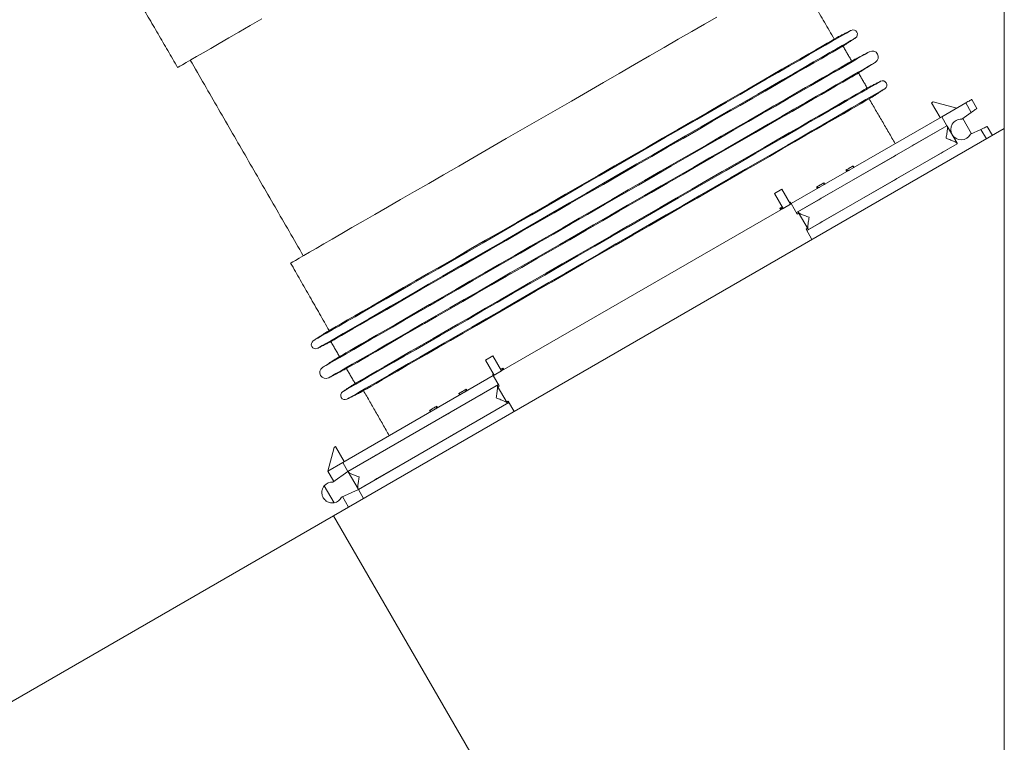
# Model space of a CAD drawing. Units: millimetres. Extents: x 53 to 348, y 21 to 285.
# Drawn here: x 91 to 162, y 89 to 141 of the extents above; entities that cross this region are included whole.
import ezdxf

# ---------------------------------------------------------------- set-up
doc = ezdxf.new("R2010")
doc.units = ezdxf.units.MM
doc.styles.add('SLDTEXTSTYLE0', font='TXT', dxfattribs={"width": 0.75})
doc.dimstyles.new('SLDDIMSTYLE1', dxfattribs={"dimtxt": 3.5, "dimasz": 3.5, "dimexe": 0, "dimexo": 0.0625, "dimgap": 0.875, "dimtad": 2, "dimlfac": 4, "dimrnd": 1e-09, "dimzin": 12, "dimdsep": 46, "dimtxsty": 'SLDTEXTSTYLE0', "dimsah": 1, "dimcen": 0.09, "dimadec": 0, "dimazin": 0, "dimtfac": 1, "dimtofl": 0, "dimtmove": 0, "dimatfit": 3, "dimfxl": 0, "dimtolj": 1, "dimtzin": 12, "dimarcsym": 0})

# ---------------------------------------------------------------- blocks, each defined once
blk = doc.blocks.new('*D2')
at = {"color": 7, "linetype": 'Continuous', "lineweight": 0}
for p, q in [((86.766, 270.434), (55.606, 270.434)), ((57.606, 21.36), (57.606, 270.434)), ((161.766, 21.36), (55.606, 21.36))]:
    blk.add_line(p, q, dxfattribs=at)
for points in [[(57.606, 270.434), (57.068, 266.934), (58.145, 266.934)], [(57.606, 21.36), (58.145, 24.86), (57.068, 24.86)]]:
    blk.add_solid(points, dxfattribs=at)
at = {"color": 7, "linetype": 'Continuous', "lineweight": 0, "insert": (53.094, 144.778), "char_height": 3.5, "attachment_point": 1, "rotation": 90, "style": 'SLDTEXTSTYLE0'}
blk.add_mtext('Z', dxfattribs=at)
blk = doc.blocks.new('*D3')
at = {"color": 7, "linetype": 'Continuous', "lineweight": 0}
for p, q in [((86.766, 270.434), (86.766, 282.434)), ((161.766, 133.343), (161.766, 282.434)), ((86.766, 280.434), (161.766, 280.434))]:
    blk.add_line(p, q, dxfattribs=at)
for points in [[(86.766, 280.434), (90.266, 279.895), (90.266, 280.972)], [(161.766, 280.434), (158.266, 280.972), (158.266, 279.895)]]:
    blk.add_solid(points, dxfattribs=at)
at = {"color": 7, "linetype": 'Continuous', "lineweight": 0, "insert": (122.845, 284.945), "char_height": 3.5, "attachment_point": 1, "style": 'SLDTEXTSTYLE0'}
blk.add_mtext('X', dxfattribs=at)
blk = doc.blocks.new('*D4')
at = {"color": 7, "linetype": 'Continuous', "lineweight": 0}
for p, q in [((86.766, 149.031), (62.084, 134.781)), ((63.816, 135.781), (89.36, 91.539)), ((113.276, 105.347), (87.627, 90.539))]:
    blk.add_line(p, q, dxfattribs=at)
for points in [[(63.816, 135.781), (65.1, 132.481), (66.033, 133.019)], [(89.36, 91.539), (88.076, 94.84), (87.143, 94.301)]]:
    blk.add_solid(points, dxfattribs=at)
at = {"color": 7, "linetype": 'Continuous', "lineweight": 0, "insert": (79.806, 117.11), "char_height": 3.5, "attachment_point": 1, "rotation": 300, "style": 'SLDTEXTSTYLE0'}
blk.add_mtext('Y', dxfattribs=at)

msp = doc.modelspace()

# ---------------------------------------------------------------- linework, layer by layer
at = {"color": 7, "linetype": 'Continuous', "lineweight": 15}
for p, q in [((156.6169, 135.2778), (156.5087, 135.2153)), ((158.3244, 134.8202), (156.6169, 135.2778)), ((159.407, 135.4452), (159.782, 134.7957)), ((156.5087, 135.2153), (157.1337, 134.1327)), ((158.974, 135.1952), (157.2419, 134.1952)), ((159.3724, 134.5052), (158.974, 135.1952)), ((157.2419, 134.1952), (146.3625, 127.914)), ((157.6169, 133.5457), (157.2419, 134.1952)), ((159.3724, 134.5052), (158.688, 134.0197)), ((158.7579, 134.0694), (159.3909, 132.973)), ((161.7656, 133.3429), (113.2756, 105.3471)), ((146.7375, 127.2645), (157.6169, 133.5457)), ((157.6384, 133.5086), (158.3455, 132.2838)), ((159.313, 132.9372), (160.0756, 133.2872)), ((160.474, 132.5971), (160.0756, 133.2872)), ((160.532, 133.4967), (160.907, 132.8471)), ((161.7656, 21.36), (161.7656, 133.3429)), ((147.4875, 125.9654), (158.3669, 132.2467)), ((158.3455, 132.2838), (158.3669, 132.2467)), ((145.1421, 128.6528), (145.6833, 128.9653)), ((145.6833, 128.9653), (146.3083, 127.8827)), ((145.1421, 128.6528), (145.7671, 127.5702)), ((145.7671, 127.5702), (125.4155, 115.8202)), ((145.7671, 127.5702), (146.3083, 127.8827)), ((146.2461, 127.9905), (146.2907, 128.0162)), ((146.3625, 127.914), (146.3083, 127.8827)), ((146.3625, 127.914), (146.796, 127.1631)), ((146.9042, 127.2256), (146.796, 127.1631)), ((147.5743, 126.0651), (146.8672, 127.2898)), ((147.5372, 126.1292), (147.429, 126.0667)), ((147.429, 126.0667), (147.8625, 125.3159)), ((124.7905, 116.9028), (124.2492, 116.5903)), ((125.4155, 115.8202), (124.7905, 116.9028)), ((124.8742, 115.5077), (124.2492, 116.5903)), ((124.8201, 115.4765), (113.9406, 109.1952)), ((124.7674, 115.5898), (124.812, 115.6155)), ((124.8742, 115.5077), (124.8201, 115.4765)), ((124.8201, 115.4765), (125.2536, 114.7256)), ((125.4155, 115.8202), (124.8742, 115.5077)), ((114.3156, 108.5457), (125.1951, 114.827)), ((125.1083, 114.7273), (125.8154, 113.5026)), ((125.2536, 114.7256), (125.1453, 114.6631)), ((115.0656, 107.2467), (125.9451, 113.5279)), ((125.8866, 113.6292), (125.7783, 113.5667)), ((125.8866, 113.6292), (126.3201, 112.8784)), ((113.4239, 110.3403), (113.3156, 110.2778)), ((114.0489, 109.2577), (113.4239, 110.3403)), ((113.3156, 110.2778), (112.8581, 108.5702)), ((113.9406, 109.1952), (112.8581, 108.5702)), ((114.3156, 108.5457), (113.9406, 109.1952)), ((112.8581, 108.5702), (113.2916, 107.8194)), ((113.2216, 107.7697), (114.3156, 108.5457)), ((115.0442, 107.2838), (114.3371, 108.5086)), ((112.605, 107.5086), (113.3121, 106.2838)), ((113.8466, 106.6872), (115.0656, 107.2467)), ((115.4406, 106.5971), (115.0656, 107.2467)), ((113.9246, 106.723), (114.3581, 105.9721)), ((113.2756, 105.3471), (161.7656, 21.36))]:
    msp.add_line(p, q, dxfattribs=at)
at = {"color": 7, "linetype": 'Continuous', "lineweight": 15, "flags": 128}
for points in [[(101.9994, 137.7633), (102.0377, 137.7854), (102.1522, 137.8515), (102.3427, 137.9615), (102.6081, 138.1147), (102.9475, 138.3107), (103.3595, 138.5485), (103.8422, 138.8272), (104.3936, 139.1456), (105.0115, 139.5023), (105.6933, 139.896), (106.4361, 140.3248), (107.2367, 140.787), (108.0919, 141.2808)], [(140.9817, 141.4062), (140.1006, 140.8975), (139.1705, 140.3605), (138.1952, 139.7974), (137.1788, 139.2106), (136.1256, 138.6025), (135.04, 137.9758), (133.9266, 137.333), (132.79, 136.6767), (131.6351, 136.0099), (130.4665, 135.3353), (129.2894, 134.6556), (128.1085, 133.9738), (126.9288, 133.2928), (125.7554, 132.6153), (124.593, 131.9442), (123.4466, 131.2823), (122.321, 130.6325), (121.221, 129.9973), (120.151, 129.3796), (119.1157, 128.7819), (118.1193, 128.2066), (117.1661, 127.6563), (116.26, 127.1331), (115.4048, 126.6394), (114.6042, 126.1771), (113.8614, 125.7483), (113.1797, 125.3547), (112.5618, 124.9979), (112.0103, 124.6796), (111.5276, 124.4009), (111.1157, 124.1631), (110.7763, 123.9671), (110.5108, 123.8138), (110.3204, 123.7039), (110.2058, 123.6377), (110.1676, 123.6157)], [(111.8006, 117.9905), (111.839, 118.0127), (111.9539, 118.079), (112.1451, 118.1894), (112.4116, 118.3433), (112.7524, 118.54), (113.1662, 118.779), (113.6514, 119.0591), (114.2061, 119.3793), (114.828, 119.7384), (115.5147, 120.1348), (116.2635, 120.5672), (117.0714, 121.0336), (117.9353, 121.5324), (118.8517, 122.0615), (119.817, 122.6188), (120.8275, 123.2022), (121.879, 123.8093), (122.9676, 124.4378), (124.0888, 125.0851), (125.2383, 125.7488), (126.4115, 126.4261), (127.6038, 127.1145), (128.8104, 127.8111), (130.0267, 128.5134), (131.2478, 129.2184), (132.4689, 129.9234), (133.6852, 130.6256), (134.8918, 131.3222), (136.0841, 132.0106), (137.2573, 132.688), (138.4068, 133.3516), (139.528, 133.9989), (140.6166, 134.6274), (141.6681, 135.2345), (142.6786, 135.8179), (143.6439, 136.3753), (144.5603, 136.9043), (145.4242, 137.4031), (146.2321, 137.8696), (146.9809, 138.3019), (147.6676, 138.6983), (148.2895, 139.0574), (148.8442, 139.3776), (149.3293, 139.6577), (149.7432, 139.8967), (150.084, 140.0935), (150.3505, 140.2473), (150.5417, 140.3577), (150.6566, 140.4241), (150.695, 140.4462)], [(112.1126, 117.4502), (112.1509, 117.4723), (112.2659, 117.5387), (112.457, 117.649), (112.7235, 117.8029), (113.0644, 117.9997), (113.4782, 118.2386), (113.9634, 118.5188), (114.5181, 118.839), (115.1399, 119.198), (115.8266, 119.5945), (116.5754, 120.0268), (117.3834, 120.4933), (118.2472, 120.992), (119.1637, 121.5211), (120.129, 122.0784), (121.1394, 122.6618), (122.191, 123.269), (123.2795, 123.8974), (124.4008, 124.5448), (125.5503, 125.2084), (126.7234, 125.8858), (127.9157, 126.5741), (129.1224, 127.2708), (130.3387, 127.973), (131.5598, 128.678), (132.7809, 129.383), (133.9971, 130.0852), (135.2038, 130.7819), (136.3961, 131.4703), (137.5693, 132.1476), (138.7188, 132.8113), (139.84, 133.4586), (140.9285, 134.0871), (141.9801, 134.6942), (142.9905, 135.2776), (143.9559, 135.8349), (144.8723, 136.364), (145.7362, 136.8628), (146.5441, 137.3292), (147.2929, 137.7615), (147.9796, 138.158), (148.6015, 138.517), (149.1561, 138.8373), (149.6413, 139.1174), (150.0552, 139.3563), (150.396, 139.5531), (150.6625, 139.707), (150.8536, 139.8173), (150.9686, 139.8837), (151.007, 139.9059)], [(112.705, 118.5854), (112.7145, 118.5909), (112.7905, 118.6348), (112.9423, 118.7224), (113.1691, 118.8534), (113.4701, 119.0272), (113.844, 119.2431), (114.2893, 119.5002), (114.8042, 119.7974), (115.3865, 120.1336), (116.0338, 120.5074), (116.7436, 120.9171), (117.5128, 121.3612), (118.3383, 121.8378), (119.2167, 122.345), (120.1445, 122.8806), (121.1177, 123.4425), (122.1325, 124.0284), (123.1845, 124.6358), (124.2696, 125.2623), (125.3832, 125.9052), (126.5208, 126.562), (127.6777, 127.2299), (128.8491, 127.9063), (130.0303, 128.5882), (131.2163, 129.2729), (132.4023, 129.9577), (133.5835, 130.6396), (134.7549, 131.316), (135.9118, 131.9839), (137.0493, 132.6407), (138.163, 133.2836), (139.248, 133.9101), (140.3001, 134.5175), (141.3148, 135.1033), (142.2881, 135.6652), (143.2158, 136.2009), (144.0943, 136.7081), (144.9198, 137.1847), (145.689, 137.6288), (146.3987, 138.0385), (147.0461, 138.4123), (147.6284, 138.7485), (148.1432, 139.0457), (148.5885, 139.3028), (148.9625, 139.5187), (149.2635, 139.6925), (149.4903, 139.8234), (149.642, 139.9111), (149.7181, 139.955), (149.7276, 139.9604)], [(112.4752, 116.0707), (112.4967, 116.0831), (112.5922, 116.1383), (112.7638, 116.2374), (113.0108, 116.38), (113.3322, 116.5655), (113.7267, 116.7933), (114.193, 117.0625), (114.729, 117.372), (115.3329, 117.7206), (116.0022, 118.107), (116.7343, 118.5297), (117.5265, 118.9871), (118.3756, 119.4773), (119.2784, 119.9985), (120.2313, 120.5487), (121.2307, 121.1258), (122.2728, 121.7274), (123.3535, 122.3513), (124.4685, 122.9951), (125.6137, 123.6563), (126.7845, 124.3322), (127.9765, 125.0204), (129.185, 125.7181), (130.4053, 126.4227), (131.6328, 127.1314), (132.8627, 127.8414), (134.0901, 128.5501), (135.3105, 129.2547), (136.519, 129.9524), (137.7109, 130.6406), (138.8818, 131.3166), (140.0269, 131.9777), (141.142, 132.6215), (142.2226, 133.2454), (143.2647, 133.8471), (144.2642, 134.4241), (145.2171, 134.9743), (146.1199, 135.4955), (146.969, 135.9857), (147.7612, 136.4431), (148.4933, 136.8658), (149.1626, 137.2522), (149.7664, 137.6008), (150.3025, 137.9103), (150.7687, 138.1795), (151.1633, 138.4073), (151.4847, 138.5929), (151.7316, 138.7355), (151.9032, 138.8345), (151.9988, 138.8897), (152.0203, 138.9021)], [(113.08, 117.9359), (113.0895, 117.9414), (113.1655, 117.9853), (113.3173, 118.0729), (113.5441, 118.2039), (113.8451, 118.3777), (114.219, 118.5935), (114.6643, 118.8506), (115.1792, 119.1479), (115.7615, 119.4841), (116.4088, 119.8578), (117.1186, 120.2676), (117.8878, 120.7117), (118.7133, 121.1883), (119.5917, 121.6955), (120.5195, 122.2311), (121.4927, 122.793), (122.5075, 123.3789), (123.5595, 123.9863), (124.6446, 124.6128), (125.7582, 125.2557), (126.8958, 125.9125), (128.0527, 126.5804), (129.2241, 127.2567), (130.4053, 127.9387), (131.5913, 128.6234), (132.7773, 129.3082), (133.9585, 129.9901), (135.1299, 130.6664), (136.2868, 131.3344), (137.4243, 131.9911), (138.538, 132.6341), (139.623, 133.2606), (140.6751, 133.868), (141.6898, 134.4538), (142.6631, 135.0157), (143.5908, 135.5514), (144.4693, 136.0585), (145.2948, 136.5351), (146.064, 136.9792), (146.7737, 137.389), (147.4211, 137.7628), (148.0034, 138.099), (148.5182, 138.3962), (148.9635, 138.6533), (149.3375, 138.8692), (149.6385, 139.043), (149.8653, 139.1739), (150.017, 139.2615), (150.0931, 139.3054), (150.1026, 139.3109)], [(112.9123, 115.3137), (112.9338, 115.3261), (113.0293, 115.3812), (113.2009, 115.4803), (113.4479, 115.6229), (113.7693, 115.8084), (114.1638, 116.0362), (114.63, 116.3054), (115.1661, 116.6149), (115.77, 116.9635), (116.4393, 117.35), (117.1714, 117.7727), (117.9636, 118.23), (118.8127, 118.7203), (119.7154, 119.2415), (120.6684, 119.7917), (121.6678, 120.3687), (122.7099, 120.9703), (123.7906, 121.5942), (124.9056, 122.238), (126.0508, 122.8992), (127.2216, 123.5752), (128.4136, 124.2634), (129.6221, 124.9611), (130.8424, 125.6656), (132.0699, 126.3743), (133.2998, 127.0844), (134.5272, 127.7931), (135.7476, 128.4976), (136.956, 129.1953), (138.148, 129.8835), (139.3188, 130.5595), (140.464, 131.2207), (141.5791, 131.8644), (142.6597, 132.4884), (143.7018, 133.09), (144.7013, 133.667), (145.6542, 134.2172), (146.557, 134.7384), (147.4061, 135.2287), (148.1983, 135.686), (148.9304, 136.1087), (149.5997, 136.4951), (150.2035, 136.8438), (150.7396, 137.1533), (151.2058, 137.4225), (151.6004, 137.6503), (151.9218, 137.8358), (152.1687, 137.9784), (152.3403, 138.0775), (152.4359, 138.1326), (152.4574, 138.145)], [(113.705, 116.8534), (113.7145, 116.8589), (113.7905, 116.9028), (113.9423, 116.9904), (114.1691, 117.1214), (114.4701, 117.2951), (114.844, 117.511), (115.2893, 117.7681), (115.8042, 118.0654), (116.3865, 118.4016), (117.0338, 118.7753), (117.7436, 119.1851), (118.5128, 119.6292), (119.3383, 120.1058), (120.2167, 120.613), (121.1445, 121.1486), (122.1177, 121.7105), (123.1325, 122.2964), (124.1845, 122.9038), (125.2696, 123.5302), (126.3832, 124.1732), (127.5208, 124.83), (128.6777, 125.4979), (129.8491, 126.1742), (131.0303, 126.8561), (132.2163, 127.5409), (133.4023, 128.2256), (134.5835, 128.9076), (135.7549, 129.5839), (136.9118, 130.2518), (138.0493, 130.9086), (139.163, 131.5516), (140.248, 132.178), (141.3001, 132.7854), (142.3148, 133.3713), (143.2881, 133.9332), (144.2158, 134.4688), (145.0943, 134.976), (145.9198, 135.4526), (146.689, 135.8967), (147.3987, 136.3065), (148.0461, 136.6802), (148.6284, 137.0164), (149.1432, 137.3137), (149.5885, 137.5708), (149.9625, 137.7867), (150.2635, 137.9604), (150.4903, 138.0914), (150.642, 138.179), (150.7181, 138.2229), (150.7276, 138.2284)], [(113.9256, 114.3099), (113.964, 114.3321), (114.0789, 114.3984), (114.2701, 114.5088), (114.5366, 114.6626), (114.8774, 114.8594), (115.2912, 115.0984), (115.7764, 115.3785), (116.3311, 115.6987), (116.953, 116.0578), (117.6397, 116.4542), (118.3885, 116.8865), (119.1964, 117.353), (120.0603, 117.8518), (120.9767, 118.3808), (121.942, 118.9382), (122.9525, 119.5216), (124.004, 120.1287), (125.0926, 120.7572), (126.2138, 121.4045), (127.3633, 122.0682), (128.5365, 122.7455), (129.7288, 123.4339), (130.9354, 124.1305), (132.1517, 124.8327), (133.3728, 125.5377), (134.5939, 126.2428), (135.8102, 126.945), (137.0168, 127.6416), (138.2091, 128.33), (139.3823, 129.0073), (140.5318, 129.671), (141.653, 130.3183), (142.7416, 130.9468), (143.7931, 131.5539), (144.8036, 132.1373), (145.7689, 132.6947), (146.6853, 133.2237), (147.5492, 133.7225), (148.3571, 134.189), (149.1059, 134.6213), (149.7926, 135.0177), (150.4145, 135.3768), (150.9692, 135.697), (151.4543, 135.9771), (151.8682, 136.2161), (152.209, 136.4129), (152.4755, 136.5667), (152.6667, 136.6771), (152.7816, 136.7434), (152.82, 136.7656)], [(114.205, 115.9874), (114.2145, 115.9929), (114.2905, 116.0368), (114.4423, 116.1244), (114.6691, 116.2553), (114.9701, 116.4291), (115.344, 116.645), (115.7893, 116.9021), (116.3042, 117.1993), (116.8865, 117.5355), (117.5338, 117.9093), (118.2436, 118.319), (119.0128, 118.7631), (119.8383, 119.2398), (120.7167, 119.7469), (121.6445, 120.2826), (122.6177, 120.8445), (123.6325, 121.4303), (124.6845, 122.0377), (125.7696, 122.6642), (126.8832, 123.3072), (128.0208, 123.9639), (129.1777, 124.6319), (130.3491, 125.3082), (131.5303, 125.9901), (132.7163, 126.6749), (133.9023, 127.3596), (135.0835, 128.0416), (136.2549, 128.7179), (137.4118, 129.3858), (138.5493, 130.0426), (139.663, 130.6855), (140.748, 131.312), (141.8001, 131.9194), (142.8148, 132.5053), (143.7881, 133.0672), (144.7158, 133.6028), (145.5943, 134.11), (146.4198, 134.5866), (147.189, 135.0307), (147.8987, 135.4405), (148.5461, 135.8142), (149.1284, 136.1504), (149.6432, 136.4476), (150.0885, 136.7047), (150.4625, 136.9206), (150.7635, 137.0944), (150.9903, 137.2254), (151.142, 137.313), (151.2181, 137.3569), (151.2276, 137.3624)], [(114.2376, 113.7696), (114.2759, 113.7917), (114.3909, 113.8581), (114.582, 113.9684), (114.8485, 114.1223), (115.1894, 114.3191), (115.6032, 114.558), (116.0884, 114.8381), (116.6431, 115.1584), (117.2649, 115.5174), (117.9516, 115.9139), (118.7004, 116.3462), (119.5084, 116.8127), (120.3722, 117.3114), (121.2887, 117.8405), (122.254, 118.3978), (123.2644, 118.9812), (124.316, 119.5883), (125.4046, 120.2168), (126.5258, 120.8642), (127.6752, 121.5278), (128.8484, 122.2051), (130.0407, 122.8935), (131.2474, 123.5902), (132.4637, 124.2924), (133.6848, 124.9974), (134.9059, 125.7024), (136.1221, 126.4046), (137.3288, 127.1013), (138.5211, 127.7897), (139.6943, 128.467), (140.8438, 129.1307), (141.965, 129.778), (143.0535, 130.4065), (144.1051, 131.0136), (145.1155, 131.597), (146.0809, 132.1543), (146.9973, 132.6834), (147.8612, 133.1821), (148.6691, 133.6486), (149.4179, 134.0809), (150.1046, 134.4774), (150.7265, 134.8364), (151.2811, 135.1567), (151.7663, 135.4368), (152.1802, 135.6757), (152.521, 135.8725), (152.7875, 136.0264), (152.9786, 136.1367), (153.0936, 136.2031), (153.132, 136.2253)], [(114.83, 114.9048), (114.8395, 114.9103), (114.9155, 114.9542), (115.0673, 115.0418), (115.2941, 115.1728), (115.5951, 115.3466), (115.969, 115.5625), (116.4143, 115.8196), (116.9292, 116.1168), (117.5115, 116.453), (118.1588, 116.8267), (118.8686, 117.2365), (119.6378, 117.6806), (120.4633, 118.1572), (121.3417, 118.6644), (122.2695, 119.2), (123.2427, 119.7619), (124.2575, 120.3478), (125.3095, 120.9552), (126.3946, 121.5817), (127.5082, 122.2246), (128.6458, 122.8814), (129.8027, 123.5493), (130.9741, 124.2257), (132.1553, 124.9076), (133.3413, 125.5923), (134.5273, 126.2771), (135.7085, 126.959), (136.8799, 127.6353), (138.0368, 128.3033), (139.1743, 128.9601), (140.288, 129.603), (141.373, 130.2295), (142.4251, 130.8369), (143.4398, 131.4227), (144.4131, 131.9846), (145.3408, 132.5203), (146.2193, 133.0274), (147.0448, 133.5041), (147.814, 133.9482), (148.5237, 134.3579), (149.1711, 134.7317), (149.7534, 135.0679), (150.2682, 135.3651), (150.7135, 135.6222), (151.0875, 135.8381), (151.3885, 136.0119), (151.6153, 136.1428), (151.767, 136.2305), (151.8431, 136.2743), (151.8526, 136.2798)], [(115.205, 114.2553), (115.2145, 114.2608), (115.2905, 114.3047), (115.4423, 114.3923), (115.6691, 114.5233), (115.9701, 114.6971), (116.344, 114.9129), (116.7893, 115.17), (117.3042, 115.4673), (117.8865, 115.8035), (118.5338, 116.1772), (119.2436, 116.587), (120.0128, 117.0311), (120.8383, 117.5077), (121.7167, 118.0149), (122.6445, 118.5505), (123.6177, 119.1124), (124.6325, 119.6983), (125.6845, 120.3057), (126.7696, 120.9322), (127.8832, 121.5751), (129.0208, 122.2319), (130.1777, 122.8998), (131.3491, 123.5761), (132.5303, 124.2581), (133.7163, 124.9428), (134.9023, 125.6276), (136.0835, 126.3095), (137.2549, 126.9858), (138.4118, 127.6538), (139.5493, 128.3105), (140.663, 128.9535), (141.748, 129.58), (142.8001, 130.1874), (143.8148, 130.7732), (144.7881, 131.3351), (145.7158, 131.8708), (146.5943, 132.3779), (147.4198, 132.8545), (148.189, 133.2986), (148.8987, 133.7084), (149.5461, 134.0822), (150.1284, 134.4184), (150.6432, 134.7156), (151.0885, 134.9727), (151.4625, 135.1886), (151.7635, 135.3624), (151.9903, 135.4933), (152.142, 135.5809), (152.2181, 135.6248), (152.2276, 135.6303)], [(158.974, 135.1952), (159.0584, 135.244), (159.1397, 135.2909), (159.2145, 135.3341), (159.2802, 135.372), (159.334, 135.4031), (159.374, 135.4262), (159.3987, 135.4404), (159.407, 135.4452)], [(159.782, 134.7957), (159.7741, 134.7901), (159.7508, 134.7736), (159.713, 134.7467), (159.662, 134.7106), (159.5999, 134.6666), (159.5291, 134.6164), (159.4523, 134.5618), (159.3724, 134.5052)], [(157.6169, 133.5457), (157.6191, 133.5419), (157.6263, 133.5295), (157.6384, 133.5086)], [(160.0756, 133.2872), (160.1646, 133.3281), (160.2502, 133.3674), (160.3291, 133.4036), (160.3983, 133.4353), (160.4551, 133.4614), (160.4972, 133.4807), (160.5232, 133.4926), (160.532, 133.4967)], [(150.318, 130.3414), (150.3851, 130.3801), (150.4515, 130.4185), (150.5174, 130.4565), (150.5827, 130.4942), (150.6474, 130.5316), (150.7115, 130.5686), (150.775, 130.6052), (150.8379, 130.6416)], [(148.193, 129.1145), (148.2608, 129.1537), (148.3282, 129.1926), (148.3953, 129.2313), (148.4621, 129.2699), (148.5285, 129.3082), (148.5946, 129.3464), (148.6603, 129.3843), (148.7257, 129.4221)], [(145.5374, 127.5813), (145.6329, 127.6365), (145.7049, 127.678)], [(146.8457, 127.327), (146.8479, 127.3231), (146.8551, 127.3107), (146.8672, 127.2898)], [(147.5743, 126.0651), (147.5863, 126.0442), (147.5935, 126.0317), (147.5957, 126.0279)], [(125.3533, 115.928), (125.4252, 115.9695), (125.5207, 116.0247)], [(125.0868, 114.7645), (125.089, 114.7606), (125.0962, 114.7482), (125.1083, 114.7273)], [(122.3324, 114.1839), (122.3978, 114.2217), (122.4635, 114.2596), (122.5296, 114.2978), (122.596, 114.3361), (122.6628, 114.3747), (122.7299, 114.4134), (122.7973, 114.4523), (122.8651, 114.4915)], [(120.2202, 112.9644), (120.2831, 113.0008), (120.3466, 113.0374), (120.4107, 113.0744), (120.4754, 113.1118), (120.5407, 113.1495), (120.6066, 113.1875), (120.673, 113.2259), (120.7401, 113.2646)], [(125.8154, 113.5026), (125.8275, 113.4817), (125.8346, 113.4692), (125.8368, 113.4654)], [(114.3156, 108.5457), (114.316, 108.5451), (114.317, 108.5434), (114.3187, 108.5404), (114.321, 108.5364), (114.3241, 108.5311), (114.3278, 108.5247), (114.3321, 108.5172), (114.3371, 108.5086)], [(115.0442, 107.2838), (115.0492, 107.2752), (115.0535, 107.2676), (115.0572, 107.2613), (115.0602, 107.256), (115.0626, 107.2519), (115.0643, 107.249), (115.0653, 107.2473), (115.0656, 107.2467)]]:
    msp.add_lwpolyline(points, dxfattribs=at)
at = {"color": 7, "linetype": 'Continuous', "lineweight": 15}
for centre, radius, start, end in [((150.8352, 140.1669), 0.3125, 303.337921, 116.662079), ((152.2225, 138.5141), 0.4375, 302.473324, 117.526676), ((152.9602, 136.4863), 0.3125, 303.337921, 116.662079), ((158.6414, 133.2712), 0.75, 86.44269, 210), ((158.6414, 133.2712), 0.75, 210, 333.55731), ((111.9723, 117.7294), 0.3125, 123.337921, 296.662079), ((112.7101, 115.7016), 0.4375, 122.473324, 297.526676), ((114.0973, 114.0488), 0.3125, 123.337921, 296.662079), ((113.1751, 107.0212), 0.75, 86.44269, 139.471221), ((113.1751, 107.0212), 0.75, 280.528779, 333.55731)]:
    msp.add_arc(centre, radius, start, end, dxfattribs=at)
for points in [[(149.4738, 139.8139), (146.64, 144.673)], [(99.1657, 142.6224), (101.9994, 137.7633)], [(150.695, 140.4462), (149.7276, 139.9604)], [(150.1026, 139.3109), (151.007, 139.9059)], [(150.7276, 138.2284), (150.1026, 139.3109)], [(152.0203, 138.9021), (150.7276, 138.2284)], [(102.9151, 138.292), (111.0833, 124.1443)], [(151.2276, 137.3624), (152.4574, 138.145)], [(151.8526, 136.2798), (151.2276, 137.3624)], [(152.82, 136.7656), (151.8526, 136.2798)], [(152.2276, 135.6303), (153.132, 136.2253)], [(153.8818, 132.2553), (151.9926, 135.4947)], [(157.6169, 133.5457), (146.8457, 127.327)], [(147.5957, 126.0279), (158.3669, 132.2467)], [(150.3808, 130.234), (150.318, 130.3414)], [(150.4566, 130.3047), (150.4684, 130.2845)], [(150.8379, 130.6416), (150.8948, 130.5441)], [(148.2556, 129.0069), (148.193, 129.1145)], [(148.4071, 129.0944), (148.4071, 129.0944)], [(148.7257, 129.4221), (148.788, 129.3149)], [(145.5996, 127.4735), (145.5374, 127.5813)], [(146.2907, 128.0162), (146.3529, 127.9085)], [(110.1676, 123.6157), (112.9588, 118.732)], [(112.705, 118.5854), (111.8006, 117.9905)], [(112.1126, 117.4502), (113.08, 117.9359)], [(113.08, 117.9359), (113.705, 116.8534)], [(113.705, 116.8534), (112.4752, 116.0707)], [(112.9123, 115.3137), (114.205, 115.9874)], [(114.205, 115.9874), (114.83, 114.9048)], [(124.8297, 115.482), (124.7674, 115.5898)], [(125.5207, 116.0247), (125.583, 115.9169)], [(114.83, 114.9048), (113.9256, 114.3099)], [(125.0868, 114.7645), (114.3156, 108.5457)], [(114.2376, 113.7696), (115.205, 114.2553)], [(115.4399, 114.391), (117.3007, 111.1352)], [(122.3941, 114.0763), (122.3324, 114.1839)], [(122.7755, 114.296), (122.7755, 114.296)], [(122.8651, 114.4915), (122.927, 114.3835)], [(115.0656, 107.2467), (125.8368, 113.4654)], [(120.7401, 113.2646), (120.8017, 113.1565)], [(120.2762, 112.8664), (120.2202, 112.9644)], [(120.7142, 113.1059), (120.7026, 113.1263)]]:
    msp.add_open_spline(points, degree=1, dxfattribs=at)
for points, knots in [([(157.6384, 133.5086), (157.6454, 133.4852), (157.6611, 133.4331), (157.65, 133.2573), (157.6152, 132.991), (157.5787, 132.7683), (157.5591, 132.6471), (157.5589, 132.6462)], [0, 0, 0, 0, 0.1664785, 0.370452, 0.6541701, 0.9974271, 1, 1, 1, 1]), ([(157.5589, 132.6462), (157.5598, 132.6459), (157.6746, 132.6024), (157.8857, 132.5225), (158.1337, 132.4195), (158.2915, 132.3412), (158.3287, 132.3016), (158.3455, 132.2838)], [0, 0, 0, 0, 0.0025662, 0.3458274, 0.6295478, 0.8335187, 1, 1, 1, 1]), ([(150.318, 130.3414), (150.3183, 130.3413), (150.322, 130.3392), (150.3445, 130.3274), (150.3887, 130.3102), (150.4353, 130.3065), (150.4566, 130.3047)], [0, 0, 0, 0, 0.0071762, 0.0998399, 0.588844, 1, 1, 1, 1]), ([(150.546, 130.3293), (150.5265, 130.3202), (150.4979, 130.3067), (150.4666, 130.3052), (150.4566, 130.3047)], [0, 0, 0, 0, 0.6787608, 1, 1, 1, 1]), ([(150.8379, 130.6416), (150.8379, 130.6413), (150.8384, 130.6257), (150.8428, 130.5946), (150.8593, 130.5605), (150.883, 130.5438), (150.9072, 130.541), (150.9233, 130.5482), (150.9314, 130.5518)], [0, 0, 0, 0, 0.0047282, 0.2450245, 0.5204597, 0.7187641, 0.8590455, 1, 1, 1, 1]), ([(148.193, 129.1145), (148.1933, 129.1144), (148.2077, 129.108), (148.2424, 129.0951), (148.2967, 129.0831), (148.3463, 129.0805), (148.3832, 129.0843), (148.3991, 129.091), (148.4071, 129.0944)], [0, 0, 0, 0, 0.0047381, 0.229828, 0.5120551, 0.7151209, 0.8571915, 1, 1, 1, 1]), ([(148.7257, 129.4221), (148.7257, 129.4218), (148.7244, 129.4063), (148.7245, 129.3735), (148.7333, 129.3352), (148.7504, 129.3137), (148.7693, 129.3072), (148.7829, 129.3127), (148.7898, 129.3154)], [0, 0, 0, 0, 0.0047665, 0.2298386, 0.5120619, 0.7151257, 0.8572038, 1, 1, 1, 1]), ([(145.5374, 127.5813), (145.5377, 127.5812), (145.5544, 127.575), (145.5924, 127.5633), (145.6487, 127.5522), (145.6962, 127.5492), (145.7297, 127.5517), (145.7426, 127.5571), (145.749, 127.5598)], [0, 0, 0, 0, 0.0047181, 0.2450186, 0.5204369, 0.7187503, 0.8590389, 1, 1, 1, 1]), ([(146.2907, 128.0162), (146.2906, 128.0159), (146.2895, 128.0089), (146.2859, 127.9803), (146.2842, 127.937), (146.2929, 127.9134), (146.2966, 127.903)], [0, 0, 0, 0, 0.0072218, 0.1504131, 0.6284458, 1, 1, 1, 1]), ([(147.6537, 126.9274), (147.6529, 126.9278), (147.5382, 126.9714), (147.327, 127.0511), (147.079, 127.1541), (146.9212, 127.2324), (146.8839, 127.272), (146.8672, 127.2898)], [0, 0, 0, 0, 0.0025752, 0.3458292, 0.6295466, 0.8335215, 1, 1, 1, 1]), ([(147.5743, 126.0651), (147.5672, 126.0885), (147.5516, 126.1405), (147.5627, 126.3163), (147.5975, 126.5826), (147.6339, 126.8054), (147.6536, 126.9265), (147.6537, 126.9274)], [0, 0, 0, 0, 0.16648, 0.3704497, 0.6541753, 0.9974271, 1, 1, 1, 1]), ([(124.7674, 115.5898), (124.7677, 115.5897), (124.7721, 115.5879), (124.7973, 115.5778), (124.8368, 115.5578), (124.8544, 115.5373), (124.8625, 115.528)], [0, 0, 0, 0, 0.00722011, 0.09984559, 0.58886046, 1, 1, 1, 1]), ([(125.5207, 116.0247), (125.5207, 116.0244), (125.5177, 116.0068), (125.5088, 115.968), (125.4903, 115.9137), (125.4692, 115.8711), (125.4502, 115.8434), (125.4391, 115.8349), (125.4336, 115.8307)], [0, 0, 0, 0, 0.00470181, 0.24499402, 0.52044115, 0.71874179, 0.85903831, 1, 1, 1, 1]), ([(125.1083, 114.7273), (125.1153, 114.7039), (125.131, 114.6519), (125.1199, 114.476), (125.0851, 114.2098), (125.0487, 113.987), (125.029, 113.8658), (125.0288, 113.8649)], [0, 0, 0, 0, 0.1664791, 0.3704527, 0.6541703, 0.9974271, 1, 1, 1, 1]), ([(122.3928, 114.0751), (122.3986, 114.0796), (122.4101, 114.0888), (122.4139, 114.1084), (122.4038, 114.1339), (122.3751, 114.1607), (122.3467, 114.1771), (122.3327, 114.1838), (122.3324, 114.1839)], [0, 0, 0, 0, 0.1428131, 0.2848969, 0.4879366, 0.770155, 0.9952491, 1, 1, 1, 1]), ([(122.7755, 114.296), (122.7824, 114.3012), (122.7962, 114.3116), (122.8179, 114.3416), (122.8404, 114.3859), (122.8572, 114.439), (122.8635, 114.4755), (122.8651, 114.4911), (122.8651, 114.4915)], [0, 0, 0, 0, 0.14280096, 0.2848739, 0.48794188, 0.77016212, 0.99526261, 1, 1, 1, 1]), ([(120.7026, 113.1263), (120.711, 113.1437), (120.7302, 113.1834), (120.7385, 113.2306), (120.74, 113.2579), (120.7401, 113.2643), (120.7401, 113.2646)], [0, 0, 0, 0, 0.3715564, 0.8496227, 0.9928151, 1, 1, 1, 1]), ([(125.0288, 113.8649), (125.0297, 113.8646), (125.1445, 113.8212), (125.3556, 113.7412), (125.6036, 113.6382), (125.7614, 113.56), (125.7986, 113.5204), (125.8154, 113.5026)], [0, 0, 0, 0, 0.0025695, 0.345827, 0.6295472, 0.8335201, 1, 1, 1, 1]), ([(120.2512, 112.8386), (120.2584, 112.8438), (120.2727, 112.8541), (120.2823, 112.8765), (120.2798, 112.9054), (120.2585, 112.9367), (120.2337, 112.9561), (120.2205, 112.9643), (120.2202, 112.9644)], [0, 0, 0, 0, 0.1409454, 0.2812476, 0.4795519, 0.7549853, 0.9952668, 1, 1, 1, 1]), ([(120.7026, 113.1263), (120.69, 113.1088), (120.6716, 113.0831), (120.645, 113.0665), (120.6366, 113.0611)], [0, 0, 0, 0, 0.6813282, 1, 1, 1, 1]), ([(115.1237, 108.1462), (115.1228, 108.1465), (115.008, 108.1899), (114.7969, 108.2699), (114.5489, 108.3729), (114.3911, 108.4512), (114.3538, 108.4908), (114.3371, 108.5086)], [0, 0, 0, 0, 0.0025711, 0.3458278, 0.6295486, 0.8335219, 1, 1, 1, 1]), ([(112.605, 107.5086), (112.6031, 107.5062), (112.5698, 107.4671), (112.5017, 107.3665), (112.4299, 107.1771), (112.4137, 106.9176), (112.4719, 106.7395), (112.5252, 106.6468), (112.5256, 106.6462)], [0, 0, 0, 0, 0.0085987, 0.1447224, 0.3398969, 0.6111884, 0.9974271, 1, 1, 1, 1]), ([(115.0442, 107.2838), (115.0372, 107.3072), (115.0215, 107.3593), (115.0326, 107.5351), (115.0674, 107.8013), (115.1038, 108.0241), (115.1235, 108.1453), (115.1237, 108.1462)], [0, 0, 0, 0, 0.1664791, 0.3704526, 0.6541704, 0.9974271, 1, 1, 1, 1]), ([(112.5256, 106.6462), (112.5259, 106.6456), (112.5795, 106.5532), (112.7027, 106.4158), (112.9308, 106.301), (113.1303, 106.2652), (113.2556, 106.2735), (113.3106, 106.2835), (113.3121, 106.2838)], [0, 0, 0, 0, 0.0025702, 0.3883719, 0.6495442, 0.8426319, 0.9954697, 1, 1, 1, 1])]:
    msp.add_open_spline(points, degree=3, knots=knots, dxfattribs=at)

# ---------------------------------------------------------------- dimensions: what is measured, and where the dimension line sits
at = {"color": 7, "linetype": 'Continuous', "lineweight": 0}
dim = msp.add_linear_dim(base=(161.7656, 280.4335), p1=(86.7657, 270.4335), p2=(161.7656, 133.3429), text='X', dimstyle='SLDDIMSTYLE1', dxfattribs=at)
dim.commit()
dim.dimension.update_dxf_attribs({"geometry": '*D3', "text_midpoint": (124.2656, 280.4335), "dimtype": 160})
for base, p1, p2, angle, text, picture, middle in [((57.6061, 270.4335), (161.7656, 21.36), (86.7657, 270.4335), 90, 'Z', '*D2', (57.6061, 145.8968)), ((89.3595, 91.5392), (86.7656, 149.031), (113.2756, 105.3471), 300, 'Y', '*D4', (76.588, 113.6602))]:
    dim = msp.add_linear_dim(base=base, p1=p1, p2=p2, angle=angle, text=text, dimstyle='SLDDIMSTYLE1', dxfattribs=at)
    dim.commit()
    dim.dimension.update_dxf_attribs({"geometry": picture, "text_midpoint": middle, "dimtype": 160})

doc.saveas('drawing.dxf')
